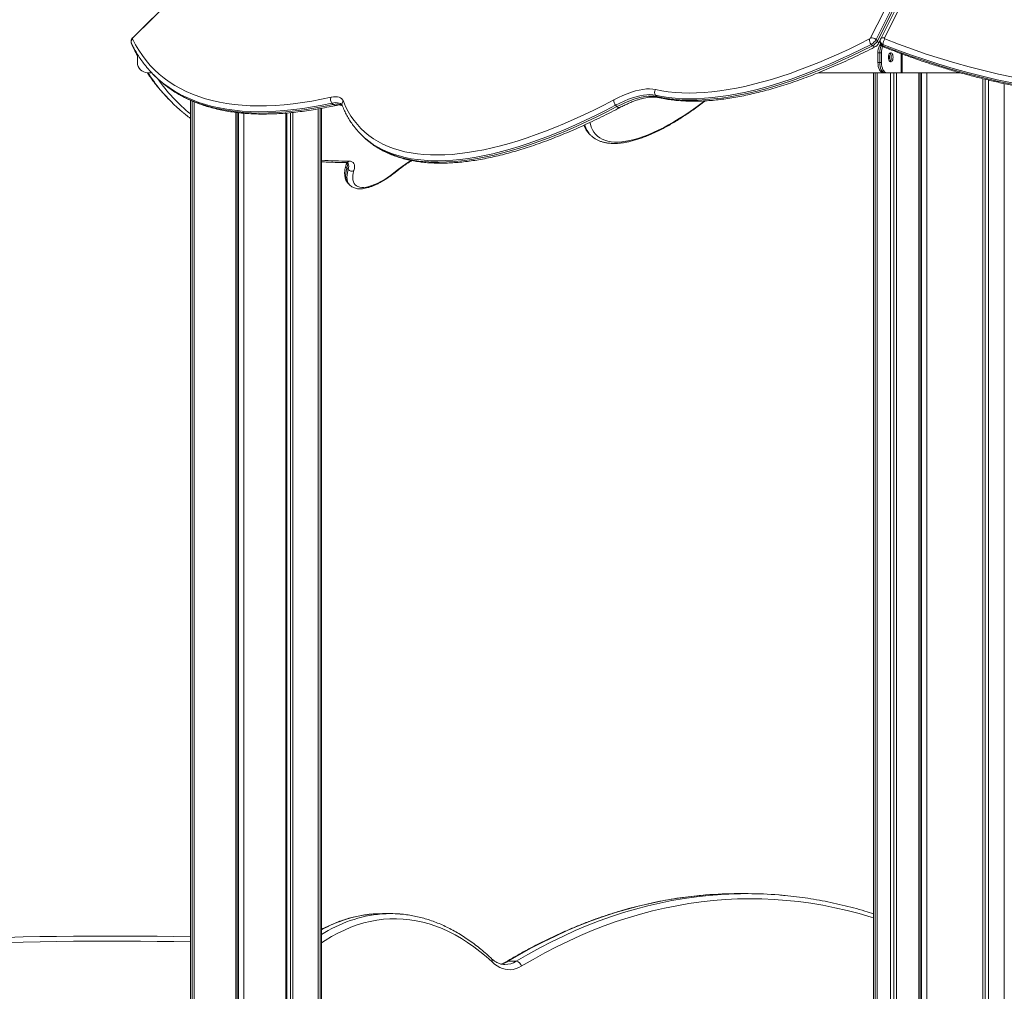
# Model space of a CAD drawing. Units: millimetres. Extents: x -9271 to 27040, y -6955 to 1972.
# Drawn here: x 14792 to 15749, y -108 to 837 of the extents above; entities that cross this region are included whole.
import ezdxf

# ---------------------------------------------------------------- set-up
doc = ezdxf.new("R2010")
doc.units = ezdxf.units.MM

msp = doc.modelspace()

# ---------------------------------------------------------------- linework, layer by layer
at = {"color": 7, "linetype": 'Continuous', "lineweight": 15}
for p, q in [((15625.29, 816.06), (16200.01, 1956.86)), ((15393.84, 1307.33), (14901.99, 819.18)), ((15393.96, 1307.04), (14902.2, 818.98)), ((15618.7, 818.94), (15864.6, 1307.04)), ((15870, 1305.71), (15623.99, 817.38)), ((15873.86, 1305.01), (15628.58, 818.14)), ((15877.32, 1305.63), (15632.15, 818.98)), ((14901.99, 819.18), (14901.96, 819.15)), ((15623.99, 817.38), (15625.29, 816.06)), ((15626.19, 813.19), (15628.33, 817.45)), ((15627.32, 811.54), (15628.29, 813.46)), ((15628.09, 816.08), (15628.09, 814.76)), ((15619.36, 812.74), (15620.66, 811.43)), ((15627.58, 804.44), (15625.85, 804.44)), ((15625.85, 795.16), (15625.85, 804.44)), ((15629.06, 811.54), (15627.32, 811.54)), ((15627.58, 795.16), (15627.58, 804.44)), ((15627.58, 804.44), (15629.31, 804.44)), ((15629.06, 811.54), (15629.19, 811.82)), ((15629.31, 795.16), (15629.31, 804.44)), ((15630.73, 812.75), (15630.73, 811.44)), ((14906.49, 795.16), (14906.49, 803.28)), ((15627.58, 795.16), (15625.85, 795.16)), ((15627.58, 795.16), (15629.31, 795.16)), ((14920.34, 785.16), (14916.49, 785.16)), ((15568.03, 785.16), (15630.85, 785.16)), ((15621.67, 785.16), (15621.67, -1051.84)), ((15623.09, -1051.84), (15623.09, 785.16)), ((15625.27, -1051.84), (15625.27, 785.16)), ((15632.58, 785.16), (15630.85, 785.16)), ((15632.58, 785.16), (15634.31, 785.16)), ((15648.44, 785.16), (15634.31, 785.16)), ((15638.1, -1051.84), (15638.1, 785.16)), ((15641.24, -1051.84), (15641.24, 785.16)), ((15643.83, -1051.84), (15643.83, 785.16)), ((15648.44, 785.16), (15649.31, 785.16)), ((15649.31, 785.16), (15705.72, 785.16)), ((15665.71, -1051.84), (15665.71, 785.16)), ((15666.82, -1051.84), (15666.82, 785.16)), ((15668.25, -1051.84), (15668.25, 785.16)), ((15673.47, -1051.84), (15673.47, 785.16)), ((14922.04, 783.41), (14923.34, 782.1)), ((15727.79, -1051.84), (15727.79, 779.36)), ((15730.14, -1051.84), (15730.14, 778.8)), ((15733.37, -1051.84), (15733.37, 778.04)), ((15748.59, -1051.84), (15748.59, 774.59)), ((14937.86, 758.47), (14939.16, 757.15)), ((14958.17, 758.37), (14958.17, -1051.84)), ((14959.59, -1051.84), (14959.59, 757.74)), ((14961.77, -1051.84), (14961.77, 756.85)), ((15095.46, 755.69), (15096.76, 754.38)), ((15409.89, 763.24), (15411.19, 761.92)), ((15002.21, -1051.84), (15002.21, 746.61)), ((15003.32, -1051.84), (15003.32, 746.47)), ((15004.75, -1051.84), (15004.75, 746.31)), ((15055.22, -1051.84), (15055.22, 746.33)), ((15057.53, -1051.84), (15057.53, 746.54)), ((15082.12, -1051.84), (15082.12, 750)), ((15084.08, -1051.84), (15084.08, 750.33)), ((15085.17, -1051.84), (15085.17, 750.54)), ((15371.07, 753.6), (15372.37, 752.29)), ((15009.97, -1051.84), (15009.97, 745.8)), ((15050.65, -1051.84), (15050.65, 745.91)), ((15051.6, -1051.84), (15051.6, 746)), ((15123.52, 725.42), (15124.82, 724.11)), ((15345.47, 725.84), (15346.78, 724.52)), ((15109.93, 692.28), (15111.24, 690.96)), ((15111.42, 677.36), (15112.72, 676.04)), ((15498.08, -12.62), (15490.29, -12.62)), ((15152.27, -32.03), (15144.48, -32.03)), ((15266.61, -78.39), (15274.4, -78.39))]:
    msp.add_line(p, q, dxfattribs=at)
at = {"color": 8, "linetype": 'Continuous', "lineweight": 15}
for p, q in [((15629.06, 811.54), (15629.42, 811.54)), ((15648.44, 803.7), (15648.44, 785.16)), ((15649.31, 785.16), (15649.31, 803.37))]:
    msp.add_line(p, q, dxfattribs=at)
at = {"color": 8, "linetype": 'Continuous', "lineweight": 15, "flags": 128}
for points in [[(14901.34, 812.75), (14900.88, 813.31), (14900.63, 813.8)], [(14902.2, 818.98), (14902.04, 819.13), (14901.99, 819.18)], [(15632.15, 818.98), (15631.42, 819.13), (15630.72, 819.18), (15630.07, 819.13), (15629.51, 818.96), (15629.04, 818.7), (15628.7, 818.34), (15628.58, 818.14)], [(14903.04, 808.97), (14904.82, 805.25), (14906.49, 801.93)], [(15630.73, 811.44), (15630.77, 810.98), (15630.87, 810.64), (15631.05, 810.43), (15631.12, 810.39)], [(15095.46, 755.69), (15085.9, 753.7), (15076.52, 751.97), (15067.33, 750.52), (15058.31, 749.33), (15049.49, 748.42), (15040.86, 747.78), (15032.43, 747.41), (15024.2, 747.31), (15016.18, 747.49), (15008.37, 747.94), (15000.77, 748.66), (14993.39, 749.65), (14986.23, 750.91), (14979.3, 752.44), (14972.59, 754.25), (14966.12, 756.32), (14959.88, 758.66), (14953.88, 761.26), (14948.12, 764.14), (14942.61, 767.27), (14937.34, 770.67), (14932.32, 774.33), (14928.86, 777.12)], [(14930.43, 775.59), (14933.62, 773.02), (14938.64, 769.36), (14943.91, 765.96), (14949.43, 762.82), (14955.19, 759.95), (14961.19, 757.34), (14967.43, 755), (14973.9, 752.93), (14980.6, 751.13), (14987.54, 749.6), (14994.7, 748.33), (15002.08, 747.34), (15009.67, 746.62), (15017.48, 746.17), (15025.51, 746), (15033.74, 746.09), (15042.17, 746.46), (15050.8, 747.1), (15059.62, 748.02), (15068.63, 749.2), (15077.83, 750.66), (15087.21, 752.38), (15096.76, 754.38)], [(15104.85, 754.21), (15104.71, 754.35), (15103.64, 755.13), (15102.37, 755.69), (15100.9, 756.03), (15099.25, 756.15), (15097.43, 756.03), (15095.46, 755.69)], [(15346.13, 736.83), (15346.51, 735.19), (15347.38, 732.39), (15348.52, 729.82), (15349.92, 727.49), (15351.57, 725.4), (15353.48, 723.55), (15355.63, 721.95), (15358.02, 720.61), (15360.64, 719.53), (15363.5, 718.7), (15366.57, 718.14), (15369.86, 717.84), (15373.35, 717.8), (15377.04, 718.03), (15380.92, 718.53), (15384.98, 719.28), (15389.2, 720.3), (15393.58, 721.58), (15398.11, 723.11), (15402.77, 724.89), (15407.56, 726.92), (15412.45, 729.19), (15417.45, 731.69), (15422.53, 734.43), (15427.69, 737.39), (15432.91, 740.57), (15438.18, 743.95), (15443.48, 747.53), (15448.81, 751.31), (15454.14, 755.26), (15457.36, 757.73)], [(15096.76, 754.38), (15098.74, 754.72), (15100.56, 754.83), (15102.21, 754.72), (15103.67, 754.38), (15104.94, 753.82), (15105.57, 753.41)], [(15371.07, 753.6), (15361.18, 748.48), (15351.39, 743.59), (15341.71, 738.95), (15332.12, 734.56), (15322.66, 730.41), (15313.31, 726.52), (15304.09, 722.88), (15295, 719.49), (15286.05, 716.37), (15277.25, 713.5), (15268.59, 710.9), (15260.1, 708.57), (15251.77, 706.5), (15243.6, 704.7), (15235.62, 703.17), (15227.81, 701.9), (15220.18, 700.91), (15212.75, 700.19), (15205.51, 699.75), (15198.48, 699.57), (15191.65, 699.67), (15185.02, 700.04), (15178.62, 700.69), (15172.43, 701.6), (15166.47, 702.79), (15160.73, 704.25), (15155.22, 705.97), (15149.95, 707.97), (15144.92, 710.23), (15140.13, 712.76), (15135.59, 715.55), (15131.29, 718.6), (15128.47, 720.86)], [(15129.91, 719.44), (15132.6, 717.28), (15136.89, 714.23), (15141.44, 711.44), (15146.23, 708.91), (15151.26, 706.65), (15156.53, 704.66), (15162.03, 702.93), (15167.77, 701.47), (15173.73, 700.29), (15179.92, 699.37), (15186.33, 698.73), (15192.95, 698.36), (15199.78, 698.26), (15206.82, 698.43), (15214.06, 698.88), (15221.49, 699.6), (15229.11, 700.59), (15236.92, 701.85), (15244.91, 703.38), (15253.07, 705.18), (15261.41, 707.25), (15269.9, 709.59), (15278.55, 712.19), (15287.36, 715.05), (15296.3, 718.18), (15305.39, 721.56), (15314.61, 725.2), (15323.96, 729.1), (15333.43, 733.24), (15343.01, 737.64), (15352.7, 742.28), (15362.49, 747.16), (15372.37, 752.29)], [(15109.93, 692.28), (15109.28, 689.63), (15108.89, 687.16), (15108.77, 684.87), (15108.92, 682.79), (15109.33, 680.92), (15110.01, 679.27), (15110.95, 677.87), (15111.42, 677.36)], [(15112.74, 676.02), (15112.26, 676.55), (15111.32, 677.96), (15110.64, 679.6), (15110.22, 681.47), (15110.08, 683.56), (15110.2, 685.85), (15110.59, 688.32), (15111.24, 690.96)], [(15111.24, 690.96), (15111.64, 692.72), (15111.77, 694.31), (15111.62, 695.69), (15111.21, 696.84), (15110.57, 697.72)], [(15158.91, 689.9), (15158.92, 689.9), (15159, 690.07), (15158.98, 690.36)], [(15458.8, -13.9), (15453.58, -14.36), (15441.72, -15.66), (15429.86, -17.33), (15418.02, -19.36), (15406.19, -21.75), (15394.39, -24.5), (15382.6, -27.61), (15370.85, -31.09), (15359.12, -34.92), (15347.42, -39.11), (15335.75, -43.66), (15324.12, -48.56), (15312.53, -53.82), (15300.98, -59.44), (15289.47, -65.4), (15278.01, -71.72), (15266.61, -78.39)], [(15274.4, -78.39), (15285.81, -71.72), (15297.27, -65.4), (15308.77, -59.44), (15320.32, -53.82), (15331.91, -48.56), (15343.54, -43.66), (15355.21, -39.11), (15366.91, -34.92), (15378.64, -31.09), (15390.4, -27.61), (15402.18, -24.5), (15413.99, -21.75), (15425.81, -19.36), (15437.65, -17.33), (15449.51, -15.66), (15461.38, -14.36), (15469.87, -13.65)], [(15621.67, -36.09), (15619.38, -35.38), (15607.66, -31.99), (15595.91, -28.95), (15584.14, -26.27), (15572.35, -23.95), (15560.54, -21.99), (15548.72, -20.39), (15536.89, -19.16), (15525.05, -18.28), (15513.2, -17.77), (15501.36, -17.62), (15489.51, -17.84), (15477.67, -18.41), (15465.83, -19.35), (15454, -20.65), (15442.18, -22.31), (15430.37, -24.34), (15418.59, -26.72), (15406.82, -29.46), (15395.07, -32.57), (15383.35, -36.03), (15371.66, -39.85), (15360, -44.03), (15348.37, -48.56), (15336.78, -53.45), (15325.22, -58.69), (15313.71, -64.29), (15302.24, -70.23), (15290.82, -76.53), (15279.45, -83.17)], [(15250.98, -79.02), (15245.16, -73.77), (15239.26, -68.85), (15233.29, -64.28), (15227.27, -60.05), (15221.18, -56.17), (15215.04, -52.64), (15208.85, -49.46), (15202.62, -46.64), (15196.35, -44.18), (15190.05, -42.08), (15183.72, -40.34), (15177.36, -38.97), (15170.99, -37.96), (15164.61, -37.32), (15158.23, -37.04), (15151.84, -37.13), (15145.45, -37.59), (15139.08, -38.41), (15132.71, -39.6), (15126.37, -41.15), (15120.06, -43.07), (15113.77, -45.35), (15107.52, -47.98), (15101.31, -50.98), (15095.14, -54.33), (15089.02, -58.03), (15085.17, -60.57)]]:
    msp.add_lwpolyline(points, dxfattribs=at)
at = {"color": 7, "linetype": 'Continuous', "lineweight": 15, "flags": 128}
for points in [[(14901.73, 818.04), (14904.66, 812.4), (14907.86, 807), (14911.32, 801.85), (14915.04, 796.94), (14919.02, 792.28), (14923.26, 787.88), (14927.75, 783.73), (14932.49, 779.83), (14937.48, 776.19), (14942.72, 772.81), (14948.21, 769.69), (14953.94, 766.83), (14959.91, 764.24), (14966.11, 761.91), (14972.55, 759.85), (14979.22, 758.06), (14986.11, 756.53), (14993.23, 755.28), (15000.57, 754.29), (15008.13, 753.58), (15015.9, 753.13), (15023.88, 752.96), (15032.06, 753.05), (15040.44, 753.42), (15049.03, 754.06), (15057.8, 754.96), (15066.76, 756.14), (15075.91, 757.59), (15085.24, 759.31), (15094.74, 761.29)], [(15409.79, 768.86), (15415.9, 767.63), (15422.22, 766.68), (15428.76, 765.99), (15435.51, 765.58), (15442.48, 765.43), (15449.64, 765.55), (15457.01, 765.95), (15464.57, 766.61), (15472.32, 767.54), (15480.26, 768.74), (15488.37, 770.21), (15496.66, 771.94), (15505.12, 773.94), (15513.75, 776.2), (15522.53, 778.73), (15531.46, 781.52), (15540.54, 784.56), (15549.77, 787.87), (15559.12, 791.43), (15568.61, 795.24), (15578.22, 799.31), (15587.95, 803.62), (15597.79, 808.17), (15607.73, 812.97), (15617.77, 818.01)], [(15632.62, 818.04), (15645.87, 812.87), (15659.3, 807.94), (15672.88, 803.27), (15686.62, 798.86), (15700.49, 794.71), (15714.51, 790.83), (15728.64, 787.21), (15742.89, 783.85), (15757.25, 780.77), (15771.71, 777.96), (15786.26, 775.43), (15800.89, 773.17), (15815.58, 771.19), (15830.34, 769.48), (15845.15, 768.06), (15860.01, 766.91)], [(15619.36, 812.74), (15609.24, 807.67), (15599.23, 802.84), (15589.32, 798.25), (15579.52, 793.9), (15569.84, 789.81), (15560.29, 785.97), (15550.86, 782.39), (15541.57, 779.06), (15532.43, 775.99), (15523.43, 773.18), (15514.59, 770.64), (15505.9, 768.36), (15497.38, 766.34), (15489.03, 764.6), (15480.86, 763.12), (15472.87, 761.91), (15465.06, 760.97), (15457.44, 760.31), (15450.03, 759.91), (15442.81, 759.79), (15435.8, 759.93), (15428.99, 760.35), (15422.41, 761.04), (15416.04, 762.01), (15409.89, 763.24)], [(15411.19, 761.92), (15417.34, 760.69), (15423.71, 759.73), (15430.3, 759.04), (15437.1, 758.62), (15444.11, 758.47), (15451.33, 758.6), (15458.75, 758.99), (15466.36, 759.66), (15474.17, 760.6), (15482.16, 761.8), (15490.34, 763.28), (15498.69, 765.03), (15507.21, 767.04), (15515.89, 769.32), (15524.73, 771.87), (15533.73, 774.67), (15542.88, 777.74), (15552.17, 781.07), (15561.59, 784.66), (15571.15, 788.5), (15580.83, 792.59), (15590.63, 796.93), (15600.53, 801.52), (15610.55, 806.35), (15620.66, 811.43)], [(15859.65, 761.28), (15844.7, 762.43), (15829.78, 763.87), (15814.93, 765.58), (15800.13, 767.58), (15785.41, 769.85), (15770.76, 772.41), (15756.21, 775.23), (15741.75, 778.34), (15727.4, 781.71), (15713.17, 785.36), (15699.07, 789.27), (15685.09, 793.45), (15671.27, 797.89), (15657.59, 802.59), (15644.08, 807.54), (15630.73, 812.75)], [(15630.73, 811.44), (15644.08, 806.23), (15657.59, 801.27), (15671.27, 796.57), (15685.09, 792.13), (15699.07, 787.95), (15713.17, 784.04), (15727.4, 780.4), (15741.75, 777.02), (15756.21, 773.92), (15770.76, 771.09), (15785.41, 768.54), (15800.13, 766.26), (15814.93, 764.27), (15829.78, 762.55), (15844.7, 761.12), (15859.65, 759.97)], [(15640.56, 800.16), (15640.47, 798.89), (15640.2, 797.73), (15639.78, 796.76), (15639.24, 796.07), (15638.63, 795.71), (15637.99, 795.71), (15637.37, 796.07), (15636.84, 796.76), (15636.42, 797.73), (15636.15, 798.89), (15636.06, 800.16), (15636.15, 801.43), (15636.42, 802.6), (15636.84, 803.56), (15637.37, 804.26), (15637.99, 804.62), (15638.63, 804.62), (15639.24, 804.26), (15639.78, 803.56), (15640.2, 802.6), (15640.47, 801.43), (15640.56, 800.16)], [(15637.44, 804.32), (15637.51, 804.26), (15638.05, 803.56), (15638.47, 802.6), (15638.74, 801.43), (15638.83, 800.16), (15638.74, 798.89), (15638.47, 797.73), (15638.05, 796.76), (15637.51, 796.07), (15637.44, 796.01)], [(15630.85, 785.16), (15629.87, 785.35), (15628.93, 785.92), (15628.07, 786.85), (15627.31, 788.09), (15626.69, 789.61), (15626.23, 791.34), (15625.94, 793.21), (15625.85, 795.16)], [(15632.58, 785.16), (15631.6, 785.35), (15630.66, 785.92), (15629.8, 786.85), (15629.04, 788.09), (15628.42, 789.61), (15627.96, 791.34), (15627.67, 793.21), (15627.58, 795.16)], [(15632.58, 785.16), (15631.6, 785.35), (15630.66, 785.92), (15629.8, 786.85), (15629.04, 788.09), (15628.42, 789.61), (15627.96, 791.34), (15627.67, 793.21), (15627.58, 795.16)], [(15634.31, 785.16), (15633.33, 785.35), (15632.4, 785.92), (15631.53, 786.85), (15630.77, 788.09), (15630.15, 789.61), (15629.69, 791.34), (15629.41, 793.21), (15629.31, 795.16)], [(15369.42, 758.83), (15373.82, 761.06), (15378.12, 763.04), (15382.31, 764.77), (15386.35, 766.23), (15390.25, 767.43), (15393.99, 768.36), (15397.55, 769.01), (15400.92, 769.39), (15404.09, 769.49), (15407.05, 769.31), (15409.79, 768.86)], [(15094.74, 761.29), (15096.92, 761.66), (15098.92, 761.79), (15100.74, 761.67), (15102.35, 761.29), (15103.74, 760.67), (15104.92, 759.82), (15105.86, 758.72), (15106.55, 757.4)], [(15106.55, 757.4), (15108.75, 752.38), (15111.22, 747.6), (15113.94, 743.06), (15116.93, 738.77), (15120.18, 734.72), (15123.69, 730.93), (15127.45, 727.39), (15131.46, 724.1), (15135.72, 721.07), (15140.23, 718.3), (15144.99, 715.79), (15149.98, 713.55), (15155.21, 711.57), (15160.67, 709.85), (15166.37, 708.41), (15172.29, 707.23), (15178.43, 706.32), (15184.79, 705.68), (15191.36, 705.31), (15198.14, 705.22), (15205.12, 705.39), (15212.3, 705.83), (15219.68, 706.55), (15227.24, 707.53), (15234.99, 708.78), (15242.92, 710.3), (15251.02, 712.09), (15259.29, 714.14), (15267.72, 716.46), (15276.31, 719.04), (15285.05, 721.88), (15293.93, 724.99), (15302.95, 728.34), (15312.1, 731.96), (15321.37, 735.82), (15330.77, 739.94), (15340.28, 744.3), (15349.89, 748.9), (15359.61, 753.75), (15369.42, 758.83)], [(15409.89, 763.24), (15407.26, 763.68), (15404.41, 763.85), (15401.36, 763.75), (15398.12, 763.39), (15394.69, 762.76), (15391.1, 761.87), (15387.35, 760.72), (15383.46, 759.31), (15379.44, 757.65), (15375.3, 755.74), (15371.07, 753.6)], [(15372.37, 752.29), (15376.61, 754.43), (15380.74, 756.33), (15384.76, 757.99), (15388.66, 759.4), (15392.41, 760.55), (15396, 761.45), (15399.42, 762.07), (15402.66, 762.44), (15405.71, 762.53), (15408.56, 762.36), (15411.19, 761.92)], [(15124.82, 724.11), (15128.55, 720.6), (15129.91, 719.44)], [(15111.91, 699.33), (15113.53, 699.18), (15114.89, 698.72), (15115.97, 697.95), (15116.76, 696.89), (15117.24, 695.55), (15117.41, 693.95), (15117.26, 692.11), (15116.8, 690.07)], [(15116.8, 690.07), (15116.17, 687.51), (15115.81, 685.13), (15115.72, 682.94), (15115.9, 680.95), (15116.36, 679.18), (15117.07, 677.65), (15118.05, 676.35), (15119.29, 675.31), (15120.77, 674.52), (15122.49, 674), (15124.43, 673.75), (15126.58, 673.76), (15128.92, 674.04), (15131.44, 674.59), (15134.13, 675.41), (15136.96, 676.48), (15139.91, 677.8), (15142.96, 679.37), (15146.09, 681.16), (15149.28, 683.17), (15152.51, 685.38), (15155.75, 687.78), (15158.98, 690.36)], [(15144.48, -32.03), (15139.66, -32.13), (15135.95, -32.35)], [(15279.45, -83.17), (15276.89, -84.53), (15274.28, -85.55), (15271.65, -86.21), (15269, -86.53), (15266.35, -86.49), (15263.7, -86.11), (15261.08, -85.37), (15258.48, -84.29), (15255.92, -82.86), (15253.42, -81.1), (15250.98, -79.02)]]:
    msp.add_lwpolyline(points, dxfattribs=at)
at = {"color": 8, "linetype": 'Continuous', "lineweight": 15}
for centre, radius, start, end in [((14904.1, 815.21), 3.69, 129.87035, 204.70527), ((15623.74, 814.01), 2.58, 341.53322, 52.99547), ((15631.74, 816.27), 3.66, 182.81661, 253.94215), ((15631.87, 815.06), 3.8, 184.52126, 252.49641), ((15622.72, 812.94), 2.55, 216.15158, 287.97733), ((15061.25, 880.28), 173.41, 213.26275, 219.4224), ((15062.62, 879.02), 173.5, 212.7499, 219.67182), ((15064.49, 876.34), 168.91, 215.06824, 230.99056), ((15108.91, 754.56), 3.69, 129.73224, 200.33975), ((15413.57, 764.25), 3.33, 224.48505, 257.05178), ((15098.98, 756.36), 2.97, 221.88876, 280.33391), ((15374.43, 753.76), 2.53, 215.73847, 287.71443), ((15361.46, 741.45), 22.35, 199.01108, 224.31062), ((15363.27, 740.49), 22.96, 195.15506, 224.06835), ((15110.36, 1063.27), 363.94, 266.03133, 270.24477), ((15109.25, 701.24), 3.28, 271.25192, 324.40325), ((15223.77, 612.5), 101.29, 120.27876, 129.76919), ((15111.91, 694.46), 2.94, 167.38296, 227.93901), ((15102.14, 695.21), 8.33, 339.37588, 19.28015), ((15155.09, -160.6), 128.75, 95.0726, 122.89168), ((15146.63, -157.71), 125.82, 94.86973, 119.24077), ((14880.62, -3950.23), 3891.42, 88.85816, 96.51495), ((15247.38, -77.98), 3.75, 343.96842, 44.11023), ((15255.07, -59.61), 22.03, 282.0083, 301.56757), ((15263.37, -60.82), 20.74, 270.44497, 302.11102), ((15266.58, -81.95), 3.57, 89.51291, 120.77063)]:
    msp.add_arc(centre, radius, start, end, dxfattribs=at)
at = {"color": 7, "linetype": 'Continuous', "lineweight": 15}
for centre, radius, start, end in [((14902.87, 818.05), 1.14, 125.75796, 180.48049), ((15623.13, 816.75), 5.5, 166.72606, 226.75283), ((15616.66, 820.06), 2.33, 298.69118, 331.35674), ((15620.02, 813.69), 5.42, 42.96316, 104.16114), ((15613.76, 822.96), 11.65, 298.6958, 331.35875), ((15615.07, 821.65), 11.65, 298.69542, 331.3584), ((15641.36, 811.95), 10.66, 145.10855, 175.65647), ((15632.79, 818.71), 0.69, 157.45884, 255.44825), ((15642.05, 804.77), 16.21, 155.31633, 181.16085), ((15643.78, 804.77), 16.21, 155.31633, 181.16085), ((15646.13, 804.71), 16.82, 158.89336, 180.90433), ((15633.41, 800.66), 5.44, 354.70091, 42.15666), ((14916.49, 795.16), 10, 180, 270), ((15629.23, 800.16), 7.89, 338.65005, 21.34995), ((15633.67, 799.57), 5.19, 316.62637, 6.51508), ((14996.37, 857.19), 104.73, 219.42905, 229.864), ((14997.71, 855.91), 104.77, 224.78573, 230.04993), ((15057.8, 877.5), 168.99, 219.43585, 224.78029), ((15059.03, 876.12), 168.89, 219.69186, 229.94257), ((15413.01, 766.1), 4.23, 139.39127, 222.57763), ((15098.81, 758.96), 4.69, 150.26276, 224.26079), ((15374.88, 757.68), 5.59, 168.08776, 226.8971), ((15176.76, 778.27), 75.01, 219.37599, 229.92878), ((15114.63, 694.34), 4.79, 224.87231, 296.85462), ((15490.3, -401.97), 389.35, 90.00133, 94.64083), ((15498.09, -401.85), 389.22, 85.35816, 94.15734), ((15152.27, -144.84), 112.81, 85.40839, 94.35405), ((14880.62, -3950.23), 3896.42, 88.85962, 96.51495), ((15274.01, -83.86), 5.49, 7.16309, 85.87776)]:
    msp.add_arc(centre, radius, start, end, dxfattribs=at)
for points, knots in [([(14901.96, 819.15), (14901.79, 818.97), (14901.35, 818.51), (14900.82, 817.69), (14900.43, 816.73), (14900.26, 815.77), (14900.29, 814.76), (14900.52, 814.11), (14900.64, 813.77)], [0, 0, 0, 0, 0.1204736, 0.3253065, 0.4924544, 0.6539878, 0.8186183, 1, 1, 1, 1]), ([(14901.99, 819.18), (14901.83, 819.01), (14901.39, 818.54), (14900.86, 817.73), (14900.46, 816.76), (14900.29, 815.81), (14900.34, 814.81), (14900.54, 814.09), (14900.72, 813.72), (14900.74, 813.66)], [0, 0, 0, 0, 0.1172522, 0.3166079, 0.4792863, 0.6365004, 0.7945349, 0.9711296, 1, 1, 1, 1]), ([(14900.64, 813.77), (14901.2, 812.52), (14902.83, 808.88), (14904.76, 804.83), (14906.23, 802.11), (14906.49, 801.64)], [0, 0, 0, 0, 0.304674, 0.879362, 1, 1, 1, 1]), ([(14900.74, 813.66), (14901.22, 812.69), (14902.61, 809.89), (14905.09, 805.43), (14908.25, 800.35), (14911.61, 795.49), (14914.05, 792.43), (14915.26, 790.91)], [0, 0, 0, 0, 0.117991, 0.339243, 0.560224, 0.780905, 1, 1, 1, 1]), ([(15623.51, 810.51), (15623.74, 810.64), (15624.31, 810.96), (15625.13, 811.68), (15625.79, 812.47), (15626.09, 813.01), (15626.19, 813.19)], [0, 0, 0, 0, 0.2126014, 0.5113945, 0.8362155, 1, 1, 1, 1]), ([(15628.11, 814.76), (15628.11, 814.68), (15628.06, 814.2), (15628.28, 813.35), (15628.75, 812.3), (15629.47, 811.42), (15630.28, 810.78), (15630.87, 810.5), (15631.12, 810.39)], [0, 0, 0, 0, 0.043623, 0.254828, 0.457183, 0.654809, 0.852063, 1, 1, 1, 1]), ([(15628.58, 818.14), (15628.43, 817.8), (15628.14, 817.14), (15628.12, 816.43), (15628.12, 816.1)], [0, 0, 0, 0, 0.536061, 1, 1, 1, 1]), ([(15412.82, 761.01), (15413.85, 760.79), (15416.81, 760.14), (15421.85, 759.25), (15428.02, 758.44), (15434.37, 757.86), (15440.91, 757.53), (15447.64, 757.45), (15454.54, 757.6), (15461.61, 758), (15468.85, 758.64), (15476.26, 759.52), (15483.82, 760.65), (15491.54, 762.01), (15499.41, 763.61), (15507.43, 765.45), (15515.59, 767.52), (15523.89, 769.83), (15532.32, 772.37), (15540.87, 775.14), (15549.55, 778.14), (15558.35, 781.37), (15567.26, 784.82), (15576.28, 788.49), (15585.41, 792.39), (15594.63, 796.51), (15603.95, 800.84), (15613.19, 805.3), (15619.73, 808.58), (15623.13, 810.31), (15623.51, 810.51)], [0, 0, 0, 0, 0.019808, 0.057223, 0.094679, 0.132188, 0.169742, 0.20733, 0.244945, 0.282579, 0.320228, 0.357885, 0.395546, 0.433208, 0.470868, 0.508524, 0.546175, 0.583819, 0.621457, 0.659087, 0.69671, 0.734326, 0.771934, 0.809535, 0.847129, 0.884716, 0.922297, 0.959871, 0.995459, 1, 1, 1, 1]), ([(15631.12, 810.39), (15633.26, 809.53), (15639.46, 807.06), (15649.82, 803.13), (15662.25, 798.67), (15674.82, 794.43), (15687.51, 790.41), (15700.32, 786.61), (15713.24, 783.04), (15726.27, 779.68), (15739.4, 776.56), (15752.62, 773.66), (15765.92, 770.99), (15779.3, 768.56), (15792.75, 766.36), (15806.27, 764.39), (15819.84, 762.65), (15833.46, 761.16), (15846.76, 759.91), (15855.53, 759.28), (15859.74, 758.98)], [0, 0, 0, 0, 0.030213, 0.087526, 0.144839, 0.202153, 0.259466, 0.31678, 0.374093, 0.431406, 0.488719, 0.546032, 0.603344, 0.660657, 0.717969, 0.775281, 0.832593, 0.889905, 0.947217, 1, 1, 1, 1]), ([(14916.17, 785.22), (14916.54, 784.64), (14918.26, 781.96), (14921.59, 777.4), (14924.86, 773.04), (14926.78, 770.79), (14927.09, 770.41)], [0, 0, 0, 0, 0.1109062, 0.5152145, 0.9193002, 1, 1, 1, 1]), ([(14930.69, 775.4), (14931.55, 774.68), (14933.9, 772.69), (14937.98, 769.69), (14942.92, 766.39), (14948.08, 763.34), (14953.46, 760.5), (14959.05, 757.91), (14964.85, 755.54), (14970.86, 753.41), (14977.07, 751.52), (14983.49, 749.87), (14990.11, 748.45), (14996.93, 747.28), (15003.94, 746.34), (15011.14, 745.65), (15018.53, 745.19), (15026.11, 744.98), (15033.86, 745.02), (15041.79, 745.29), (15049.89, 745.81), (15058.16, 746.56), (15066.59, 747.56), (15075.18, 748.79), (15083.94, 750.27), (15092.05, 751.83), (15097.3, 752.96), (15099.52, 753.44)], [0, 0, 0, 0, 0.023439, 0.064088, 0.104766, 0.145485, 0.186255, 0.227083, 0.267972, 0.308927, 0.349944, 0.391021, 0.432155, 0.473339, 0.514569, 0.555837, 0.597137, 0.638464, 0.679812, 0.721177, 0.762554, 0.80394, 0.845331, 0.886726, 0.92812, 0.969514, 1, 1, 1, 1]), ([(15346.81, 724.55), (15347.19, 724.16), (15348.21, 723.11), (15350.12, 721.66), (15352.5, 720.18), (15355.09, 718.95), (15357.89, 717.95), (15360.89, 717.19), (15364.09, 716.67), (15367.49, 716.41), (15371.07, 716.4), (15374.83, 716.64), (15378.75, 717.14), (15382.81, 717.88), (15387.02, 718.87), (15391.36, 720.1), (15395.81, 721.57), (15400.37, 723.27), (15405.03, 725.19), (15409.78, 727.33), (15414.62, 729.69), (15419.52, 732.25), (15424.49, 735.02), (15429.51, 737.98), (15434.57, 741.14), (15439.66, 744.47), (15444.78, 747.98), (15449.9, 751.67), (15454.31, 754.95), (15457, 757.06), (15457.99, 757.84)], [0, 0, 0, 0, 0.020438, 0.054959, 0.089557, 0.124431, 0.159733, 0.195548, 0.231882, 0.26868, 0.305842, 0.343255, 0.380818, 0.41845, 0.456089, 0.493698, 0.53126, 0.568769, 0.606224, 0.643625, 0.680978, 0.718285, 0.755552, 0.792784, 0.829983, 0.867155, 0.904302, 0.941428, 0.978537, 1, 1, 1, 1]), ([(15375.2, 751.35), (15375.9, 751.72), (15377.92, 752.77), (15381.2, 754.36), (15384.99, 756.04), (15388.65, 757.5), (15392.17, 758.74), (15395.54, 759.75), (15398.75, 760.54), (15401.77, 761.1), (15404.61, 761.45), (15407.24, 761.58), (15409.67, 761.51), (15411.5, 761.29), (15412.5, 761.08), (15412.82, 761.01)], [0, 0, 0, 0, 0.044497, 0.128615, 0.212584, 0.296364, 0.379934, 0.463276, 0.546381, 0.629255, 0.711935, 0.794507, 0.877092, 0.959919, 1, 1, 1, 1]), ([(14950.6, 746.67), (14951.57, 745.85), (14954.02, 743.76), (14956.61, 741.81), (14958.17, 740.64)], [0, 0, 0, 0, 0.3961909, 1, 1, 1, 1]), ([(15099.52, 753.44), (15099.84, 753.5), (15100.74, 753.69), (15102.07, 753.84), (15103.4, 753.86), (15104.45, 753.72), (15105.11, 753.54), (15105.34, 753.41), (15105.41, 753.38)], [0, 0, 0, 0, 0.112439, 0.317115, 0.520346, 0.723418, 0.929126, 1, 1, 1, 1]), ([(15104.86, 754.19), (15104.89, 754.16), (15105.08, 754.01), (15105.25, 753.73), (15105.41, 753.38), (15105.45, 753.28)], [0, 0, 0, 0, 0.126452, 0.740205, 1, 1, 1, 1]), ([(15105.45, 753.28), (15105.81, 752.4), (15106.85, 749.89), (15108.75, 745.89), (15111.22, 741.35), (15113.94, 737.05), (15116.39, 733.57), (15118.02, 731.62), (15118.58, 730.94)], [0, 0, 0, 0, 0.105947, 0.304204, 0.502041, 0.699397, 0.896322, 1, 1, 1, 1]), ([(15130.17, 719.25), (15130.84, 718.67), (15132.79, 717.02), (15136.24, 714.54), (15140.5, 711.79), (15144.98, 709.29), (15149.68, 707.01), (15154.59, 704.97), (15159.7, 703.16), (15165.03, 701.59), (15170.56, 700.26), (15176.28, 699.17), (15182.21, 698.32), (15188.32, 697.71), (15194.62, 697.35), (15201.11, 697.23), (15207.77, 697.35), (15214.61, 697.72), (15221.61, 698.33), (15228.78, 699.18), (15236.11, 700.27), (15243.59, 701.6), (15251.23, 703.17), (15259.01, 704.97), (15266.93, 707.02), (15274.98, 709.29), (15283.17, 711.8), (15291.48, 714.54), (15299.92, 717.51), (15308.47, 720.7), (15317.13, 724.12), (15325.9, 727.76), (15334.77, 731.62), (15343.74, 735.7), (15352.8, 739.99), (15361.95, 744.5), (15369.43, 748.32), (15373.86, 750.65), (15375.2, 751.35)], [0, 0, 0, 0, 0.0150016, 0.043056, 0.0711427, 0.0992772, 0.1274714, 0.1557328, 0.1840654, 0.2124691, 0.2409407, 0.2694746, 0.2980637, 0.3266996, 0.3553745, 0.3840805, 0.4128102, 0.4415574, 0.4703167, 0.4990837, 0.5278546, 0.5566261, 0.5853959, 0.6141622, 0.642924, 0.6716805, 0.7004312, 0.7291758, 0.7579141, 0.786646, 0.8153719, 0.8440916, 0.8728055, 0.9015137, 0.9302165, 0.9589142, 0.9876071, 1, 1, 1, 1]), ([(15340.08, 734.06), (15340.1, 734), (15340.46, 733), (15341.39, 731.23), (15342.9, 728.81), (15344.34, 726.97), (15345.33, 726.02), (15345.66, 725.7)], [0, 0, 0, 0, 0.0185207, 0.3046138, 0.5864242, 0.8647246, 1, 1, 1, 1]), ([(15085.17, 698.68), (15087.29, 698.55), (15092.52, 698.23), (15100.58, 697.99), (15106.57, 697.97), (15109.32, 697.96)], [0, 0, 0, 0, 0.26967, 0.66522, 1, 1, 1, 1]), ([(15158.91, 689.9), (15159.42, 690.31), (15160.87, 691.5), (15163.3, 693.35), (15166.16, 695.41), (15168.99, 697.28), (15171.37, 698.75), (15172.78, 699.51), (15173.28, 699.79)], [0, 0, 0, 0, 0.103679, 0.300849, 0.497708, 0.694078, 0.889821, 1, 1, 1, 1]), ([(15109.04, 695.12), (15108.9, 694.64), (15108.51, 693.22), (15108.06, 690.95), (15107.78, 688.35), (15107.8, 685.87), (15108.1, 683.64), (15108.68, 681.6), (15109.53, 679.78), (15110.48, 678.33), (15111.22, 677.61), (15111.48, 677.35)], [0, 0, 0, 0, 0.067872, 0.199859, 0.332373, 0.464116, 0.593099, 0.704083, 0.822441, 0.9356, 1, 1, 1, 1]), ([(15109.48, 697.95), (15109.48, 697.73), (15109.48, 697.24), (15109.34, 696.25), (15109.13, 695.46), (15109.04, 695.12)], [0, 0, 0, 0, 0.320532, 0.701904, 1, 1, 1, 1]), ([(15109.32, 697.96), (15109.46, 697.96), (15109.87, 697.95), (15110.3, 697.86), (15110.54, 697.75), (15110.55, 697.75), (15110.57, 697.72), (15110.57, 697.72)], [0, 0, 0, 0, 0.1492006, 0.4111706, 0.6789901, 0.9735851, 1, 1, 1, 1]), ([(15112.78, 676.04), (15112.96, 675.85), (15113.57, 675.19), (15114.84, 674.32), (15116.54, 673.44), (15118.42, 672.82), (15120.47, 672.44), (15122.71, 672.31), (15125.14, 672.43), (15127.73, 672.83), (15130.47, 673.49), (15133.33, 674.4), (15136.27, 675.55), (15139.29, 676.92), (15142.36, 678.51), (15145.48, 680.29), (15148.62, 682.27), (15151.79, 684.42), (15154.95, 686.74), (15157.32, 688.6), (15158.64, 689.67), (15158.91, 689.9)], [0, 0, 0, 0, 0.02092, 0.070389, 0.120027, 0.170837, 0.223632, 0.278833, 0.336305, 0.39539, 0.455253, 0.515185, 0.574851, 0.634176, 0.693173, 0.751881, 0.810353, 0.868634, 0.926763, 0.984774, 1, 1, 1, 1]), ([(15458.5, -13.94), (15455.64, -14.18), (15449.08, -14.73), (15438.83, -15.95), (15427.72, -17.56), (15416.63, -19.5), (15405.56, -21.75), (15394.5, -24.31), (15383.46, -27.18), (15372.44, -30.37), (15361.44, -33.87), (15350.47, -37.69), (15339.53, -41.81), (15328.62, -46.25), (15317.74, -50.99), (15306.9, -56.05), (15296.09, -61.41), (15285.32, -67.08), (15274.87, -72.89), (15268.03, -76.94), (15264.75, -78.89)], [0, 0, 0, 0, 0.043406, 0.099856, 0.15631, 0.212771, 0.26924, 0.325718, 0.382207, 0.438706, 0.495218, 0.551741, 0.608278, 0.664828, 0.721391, 0.777967, 0.834556, 0.891159, 0.947773, 1, 1, 1, 1]), ([(15621.67, -32.24), (15618.84, -31.35), (15612.35, -29.29), (15602.17, -26.44), (15591.12, -23.64), (15580.05, -21.16), (15568.97, -18.99), (15557.87, -17.13), (15546.76, -15.6), (15537.43, -14.54), (15531.8, -14.1), (15529.89, -13.95)], [0, 0, 0, 0, 0.093, 0.213735, 0.334444, 0.455127, 0.575787, 0.696425, 0.817044, 0.937646, 1, 1, 1, 1]), ([(15135.67, -32.4), (15134.77, -32.46), (15131.86, -32.65), (15126.94, -33.31), (15120.91, -34.37), (15114.89, -35.76), (15108.89, -37.45), (15102.91, -39.47), (15096.97, -41.79), (15091.06, -44.45), (15087.12, -46.34), (15085.17, -47.43), (15085.17, -47.43)], [0, 0, 0, 0, 0.0520899, 0.1701471, 0.2882635, 0.4064716, 0.5247992, 0.6432686, 0.7618965, 0.8806925, 0.9996592, 1, 1, 1, 1]), ([(15250.07, -75.37), (15249.1, -74.47), (15246.31, -71.88), (15241.62, -67.82), (15236, -63.27), (15230.31, -59.02), (15224.57, -55.08), (15218.77, -51.44), (15212.93, -48.1), (15207.04, -45.08), (15201.12, -42.36), (15195.16, -39.96), (15189.17, -37.87), (15183.16, -36.1), (15177.13, -34.64), (15171.09, -33.51), (15165.91, -32.77), (15162.74, -32.53), (15161.6, -32.44)], [0, 0, 0, 0, 0.035207, 0.101916, 0.168594, 0.235222, 0.301791, 0.368293, 0.434718, 0.501059, 0.56731, 0.633466, 0.699524, 0.765486, 0.831357, 0.897143, 0.962857, 1, 1, 1, 1]), ([(15263.55, -81.54), (15263.44, -81.54), (15262.61, -81.59), (15261.05, -81.37), (15258.88, -80.87), (15256.73, -80.03), (15254.6, -78.9), (15252.56, -77.51), (15251.06, -76.28), (15250.25, -75.53), (15250.07, -75.37)], [0, 0, 0, 0, 0.025282, 0.190739, 0.355284, 0.515498, 0.670839, 0.822254, 0.961136, 1, 1, 1, 1]), ([(15264.75, -78.89), (15264.4, -79.09), (15263.37, -79.68), (15261.7, -80.46), (15260.4, -80.84), (15259.77, -81.03)], [0, 0, 0, 0, 0.2058383, 0.6139761, 1, 1, 1, 1])]:
    msp.add_open_spline(points, degree=3, knots=knots, dxfattribs=at)

doc.saveas('drawing.dxf')
